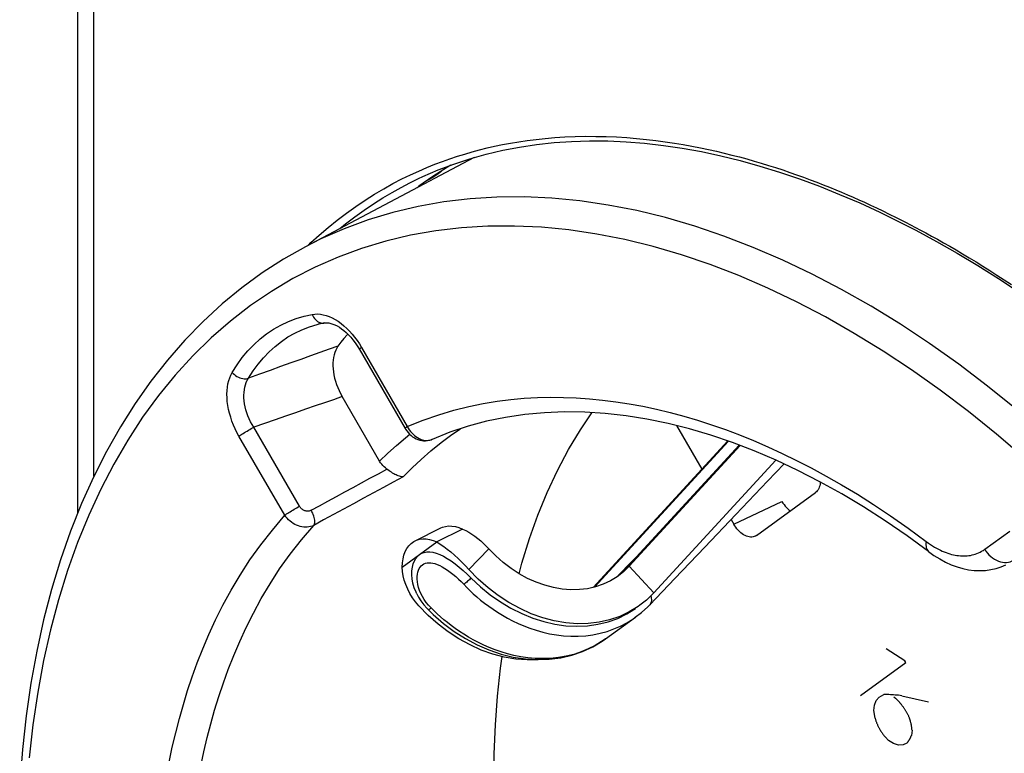
# Model space of a CAD drawing. Units: millimetres. Extents: x -33 to 30, y -83 to 333.
# Drawn here: x -33 to -12, y 95 to 111 of the extents above; entities that cross this region are included whole.
import ezdxf

# ---------------------------------------------------------------- set-up
doc = ezdxf.new("R2010")
doc.units = ezdxf.units.MM
doc.header["$LTSCALE"] = 16.335
doc.layers.get('0').update_dxf_attribs({"linetype": 'CONTINUOUS'})
for name, color, linetype in [('ASSI', 7, 'CONTINUOUS'), ('DRAFT', 7, 'CONTINUOUS'), ('RACCORDO', 7, 'CONTINUOUS'), ('SCRITTE', 7, 'CONTINUOUS')]:
    doc.layers.add(name, color=color, linetype=linetype)

msp = doc.modelspace()

# ---------------------------------------------------------------- linework, layer by layer
at = {"color": 7, "linetype": 'CONTINUOUS'}
for p, q in [((-23.884, 108.108), (-24.201, 107.906)), ((-23.806, 108.153), (-23.884, 108.108)), ((-20.681, 98.871), (-17.721, 102.092)), ((-17.467, 102), (-19.981, 99.264)), ((-19.886, 99.336), (-17.446, 101.992)), ((-19.342, 98.754), (-16.663, 101.671)), ((-23.549, 100.154), (-24.115, 99.871)), ((-19.546, 99.738), (-20.127, 99.132)), ((-20.014, 99.212), (-20.121, 99.127)), ((-20.026, 99.217), (-20.003, 99.24)), ((-19.886, 99.336), (-20.014, 99.212)), ((-20.003, 99.24), (-19.981, 99.264)), ((-20.121, 99.127), (-20.151, 99.106)), ((-24.557, 98.733), (-24.519, 98.66)), ((-19.342, 98.754), (-19.51, 98.592)), ((-24.511, 98.466), (-24.585, 98.553)), ((-19.51, 98.592), (-19.652, 98.479)), ((-24.305, 98.256), (-24.511, 98.466)), ((-24.403, 98.491), (-24.335, 98.413)), ((-24.335, 98.413), (-24.308, 98.385)), ((-19.753, 98.215), (-19.618, 98.32)), ((-19.618, 98.32), (-19.48, 98.447)), ((-19.48, 98.447), (-19.437, 98.492)), ((-20.41, 97.739), (-19.75, 98.217)), ((-20.41, 97.739), (-20.41, 97.739)), ((-20.911, 97.462), (-20.688, 97.566))]:
    msp.add_line(p, q, dxfattribs=at)
at = {"color": 253, "linetype": 'CONTINUOUS'}
for p, q in [((-20.649, 98.878), (-17.702, 102.086)), ((-17.465, 101.999), (-19.961, 99.281)), ((-24.879, 99.317), (-24.115, 99.871)), ((-22.974, 99.722), (-23.411, 99.263)), ((-19.961, 99.281), (-19.98, 99.263)), ((-19.961, 99.281), (-19.886, 99.336)), ((-19.342, 98.754), (-19.886, 99.336)), ((-24.348, 98.544), (-24.393, 98.607)), ((-20.526, 97.863), (-20.373, 97.905)), ((-20.637, 97.594), (-20.788, 97.519))]:
    msp.add_line(p, q, dxfattribs=at)
at = {"color": 7, "linetype": 'CONTINUOUS'}
for points in [[(-24.201, 107.906), (-24.51, 107.689), (-24.551, 107.658)], [(-19.437, 98.491), (-18.887, 99.067), (-18.227, 99.759), (-17.546, 100.473), (-16.844, 101.207), (-16.482, 101.586)], [(-23.549, 100.154), (-23.479, 100.122), (-23.411, 100.086), (-23.344, 100.044), (-23.278, 99.998), (-23.213, 99.947), (-23.15, 99.894), (-23.089, 99.839), (-23.031, 99.781), (-22.974, 99.722)], [(-24.115, 99.871), (-24.04, 99.826), (-23.964, 99.774), (-23.888, 99.716), (-23.809, 99.651), (-23.728, 99.579), (-23.647, 99.505), (-23.568, 99.427), (-23.489, 99.346), (-23.411, 99.263)], [(-24.557, 98.733), (-24.572, 98.765), (-24.612, 98.866), (-24.641, 98.964), (-24.659, 99.059), (-24.667, 99.151), (-24.665, 99.237), (-24.655, 99.316), (-24.636, 99.388), (-24.611, 99.453), (-24.579, 99.508), (-24.541, 99.555), (-24.497, 99.594)], [(-24.497, 99.594), (-24.447, 99.623), (-24.393, 99.643), (-24.334, 99.653), (-24.271, 99.653), (-24.202, 99.645), (-24.129, 99.626), (-24.053, 99.596), (-23.972, 99.557), (-23.888, 99.51), (-23.802, 99.453), (-23.713, 99.388), (-23.623, 99.317), (-23.536, 99.242), (-23.448, 99.161), (-23.36, 99.076)], [(-20.151, 99.106), (-20.298, 99.015), (-20.457, 98.941), (-20.626, 98.884), (-20.801, 98.844), (-20.982, 98.823), (-21.169, 98.819), (-21.359, 98.834), (-21.55, 98.867), (-21.743, 98.918), (-21.933, 98.986), (-22.121, 99.07), (-22.306, 99.172), (-22.484, 99.288), (-22.655, 99.418), (-22.818, 99.563), (-22.974, 99.722)], [(-24.757, 98.833), (-24.799, 98.933), (-24.832, 99.032), (-24.856, 99.128), (-24.871, 99.223), (-24.879, 99.317)], [(-19.652, 98.479), (-19.691, 98.451), (-19.885, 98.332), (-20.094, 98.235), (-20.317, 98.159), (-20.547, 98.107), (-20.786, 98.079), (-21.033, 98.074), (-21.282, 98.093), (-21.534, 98.137), (-21.788, 98.204), (-22.039, 98.293), (-22.286, 98.405), (-22.53, 98.539), (-22.765, 98.692), (-22.989, 98.863), (-23.205, 99.053), (-23.411, 99.263)], [(-23.36, 99.076), (-23.156, 98.886), (-22.942, 98.712), (-22.718, 98.555), (-22.487, 98.416), (-22.251, 98.297), (-22.009, 98.199), (-21.766, 98.121), (-21.522, 98.065), (-21.279, 98.03), (-21.039, 98.018), (-20.803, 98.029), (-20.574, 98.061), (-20.352, 98.116), (-20.14, 98.192), (-19.939, 98.289), (-19.751, 98.407)], [(-24.585, 98.553), (-24.65, 98.643), (-24.707, 98.736), (-24.757, 98.833)], [(-24.519, 98.66), (-24.465, 98.574), (-24.403, 98.491)], [(-24.308, 98.385), (-24.197, 98.277), (-23.971, 98.082), (-23.734, 97.905), (-23.487, 97.748), (-23.231, 97.612), (-22.97, 97.499), (-22.704, 97.408), (-22.437, 97.342), (-22.17, 97.301), (-21.906, 97.284)], [(-21.849, 97.286), (-21.886, 97.281), (-22.133, 97.277), (-22.382, 97.296), (-22.634, 97.339), (-22.888, 97.407), (-23.139, 97.496), (-23.386, 97.608), (-23.63, 97.742), (-23.865, 97.895), (-24.089, 98.066), (-24.305, 98.256)], [(-20.688, 97.566), (-20.478, 97.691), (-20.41, 97.739)], [(-21.906, 97.284), (-21.646, 97.292), (-21.392, 97.324), (-21.146, 97.381), (-20.911, 97.462)]]:
    msp.add_lwpolyline(points, dxfattribs=at)
at = {"color": 253, "linetype": 'CONTINUOUS'}
for points in [[(-24.393, 98.607), (-24.433, 98.673), (-24.467, 98.74), (-24.495, 98.806), (-24.517, 98.871), (-24.533, 98.936), (-24.544, 98.997), (-24.549, 99.055), (-24.549, 99.11), (-24.544, 99.161), (-24.534, 99.207), (-24.52, 99.25), (-24.503, 99.287), (-24.482, 99.32), (-24.458, 99.348), (-24.431, 99.371)], [(-24.431, 99.371), (-24.401, 99.39), (-24.368, 99.403), (-24.332, 99.411), (-24.292, 99.415), (-24.25, 99.414), (-24.205, 99.407), (-24.157, 99.395), (-24.106, 99.377), (-24.054, 99.354), (-23.998, 99.325), (-23.94, 99.29), (-23.882, 99.251), (-23.822, 99.208), (-23.762, 99.16), (-23.701, 99.109), (-23.643, 99.055), (-23.584, 98.999), (-23.526, 98.941)], [(-19.961, 99.281), (-19.979, 99.266), (-19.981, 99.264)], [(-23.36, 99.076), (-23.38, 99.058), (-23.401, 99.04), (-23.421, 99.023), (-23.44, 99.006), (-23.459, 98.991), (-23.477, 98.976), (-23.495, 98.963), (-23.511, 98.951), (-23.526, 98.941)], [(-23.526, 98.941), (-23.459, 98.872), (-23.388, 98.803), (-23.314, 98.734), (-23.236, 98.664), (-23.153, 98.595), (-23.067, 98.527), (-22.975, 98.459), (-22.88, 98.392), (-22.78, 98.326), (-22.675, 98.261), (-22.565, 98.199), (-22.45, 98.138), (-22.329, 98.081), (-22.203, 98.026), (-22.071, 97.976), (-21.933, 97.93), (-21.789, 97.889), (-21.64, 97.855), (-21.486, 97.828), (-21.328, 97.809), (-21.168, 97.8), (-21.006, 97.8), (-20.844, 97.81), (-20.683, 97.831), (-20.526, 97.863)], [(-24.242, 98.422), (-24.298, 98.482), (-24.348, 98.544)], [(-19.403, 98.555), (-19.411, 98.531), (-19.422, 98.51), (-19.437, 98.492)], [(-19.407, 98.669), (-19.401, 98.638), (-19.398, 98.609), (-19.399, 98.581), (-19.403, 98.555)], [(-24.308, 98.385), (-24.305, 98.384), (-24.301, 98.385), (-24.295, 98.387), (-24.287, 98.391), (-24.278, 98.396), (-24.267, 98.403), (-24.255, 98.412), (-24.242, 98.422)], [(-21.615, 97.313), (-21.784, 97.307), (-21.951, 97.312), (-22.112, 97.326), (-22.268, 97.349), (-22.42, 97.378), (-22.564, 97.414), (-22.703, 97.456), (-22.836, 97.502), (-22.964, 97.552), (-23.086, 97.605), (-23.203, 97.661), (-23.314, 97.72), (-23.42, 97.78), (-23.522, 97.842), (-23.618, 97.905), (-23.71, 97.969), (-23.798, 98.033), (-23.881, 98.098), (-23.96, 98.163), (-24.036, 98.228), (-24.108, 98.293), (-24.177, 98.357), (-24.242, 98.422)], [(-20.373, 97.905), (-20.223, 97.958), (-20.08, 98.021), (-19.941, 98.093), (-19.809, 98.175), (-19.753, 98.215)], [(-20.41, 97.739), (-20.494, 97.681), (-20.637, 97.594)], [(-20.788, 97.519), (-20.944, 97.454), (-21.107, 97.401), (-21.275, 97.359), (-21.445, 97.33), (-21.615, 97.313)]]:
    msp.add_lwpolyline(points, dxfattribs=at)
at = {"layer": 'ASSI', "color": 7, "linetype": 'CONTINUOUS'}
for p, q in [((-23.296, 108.32), (-27.005, 106.362)), ((-24.27, 107.848), (-24.317, 107.825)), ((-25.868, 104.182), (-25.825, 104.113)), ((-25.825, 104.113), (-24.813, 102.367)), ((-25.374, 101.646), (-26.197, 103.065)), ((-18.844, 102.428), (-18.291, 101.473)), ((-24.217, 102.127), (-24.217, 102.128)), ((-17.09, 100.015), (-15.79, 100.957)), ((-17.648, 100.365), (-17.59, 100.265)), ((-24.593, 99.896), (-24.028, 100.179)), ((-17.138, 99.99), (-17.164, 99.983)), ((-17.121, 99.997), (-17.138, 99.99))]:
    msp.add_line(p, q, dxfattribs=at)
at = {"layer": 'ASSI', "color": 253, "linetype": 'CONTINUOUS'}
for p, q in [((-25.773, 104.149), (-24.766, 102.411)), ((-27.458, 100.46), (-28.466, 102.198)), ((-27.135, 100.655), (-28.143, 102.392)), ((-24.267, 102.111), (-24.235, 102.12)), ((-17.59, 100.265), (-16.53, 100.763)), ((-12.071, 99.71), (-11.517, 100.111))]:
    msp.add_line(p, q, dxfattribs=at)
at = {"layer": 'ASSI', "color": 7, "linetype": 'CONTINUOUS'}
for points in [[(-24.01, 108.028), (-24.03, 108.01), (-24.12, 107.939), (-24.216, 107.877), (-24.27, 107.848)], [(-27.005, 106.362), (-27.486, 106.09), (-27.953, 105.789), (-28.404, 105.46), (-28.838, 105.104), (-29.256, 104.719), (-29.657, 104.308), (-30.039, 103.87), (-30.404, 103.406), (-30.749, 102.916), (-31.074, 102.401), (-31.379, 101.861), (-31.664, 101.298), (-31.927, 100.713), (-32.169, 100.105), (-32.389, 99.476), (-32.586, 98.827), (-32.761, 98.158), (-32.913, 97.472), (-33.041, 96.768), (-33.147, 96.048), (-33.229, 95.312), (-33.288, 94.563)], [(-26.588, 104.685), (-26.603, 104.682), (-26.618, 104.679), (-26.633, 104.676), (-26.648, 104.673), (-26.663, 104.67), (-26.678, 104.666), (-26.693, 104.663), (-26.708, 104.659), (-26.723, 104.656)], [(-26.588, 104.685), (-26.568, 104.688), (-26.532, 104.689), (-26.492, 104.685), (-26.449, 104.676), (-26.404, 104.662), (-26.357, 104.643), (-26.308, 104.619), (-26.259, 104.589), (-26.209, 104.555), (-26.159, 104.516), (-26.109, 104.472), (-26.059, 104.423), (-26.01, 104.37), (-25.961, 104.311), (-25.913, 104.249), (-25.868, 104.182)], [(-26.075, 104.439), (-26.089, 104.425), (-26.159, 104.346), (-26.226, 104.263), (-26.29, 104.176)], [(-26.29, 104.176), (-26.317, 104.134), (-26.34, 104.088), (-26.36, 104.039), (-26.376, 103.985), (-26.388, 103.928), (-26.396, 103.869), (-26.401, 103.807), (-26.401, 103.743), (-26.397, 103.678), (-26.39, 103.611), (-26.379, 103.543), (-26.363, 103.474), (-26.344, 103.404), (-26.321, 103.334), (-26.295, 103.264), (-26.265, 103.197), (-26.233, 103.131), (-26.197, 103.065)], [(-13.304, 99.659), (-13.778, 100.005), (-14.256, 100.333), (-14.735, 100.641), (-15.215, 100.929), (-15.696, 101.196), (-16.177, 101.443), (-16.657, 101.668), (-17.137, 101.873), (-17.614, 102.056), (-18.089, 102.217), (-18.561, 102.357), (-19.03, 102.475), (-19.496, 102.57), (-19.956, 102.644), (-20.413, 102.694), (-20.864, 102.723), (-21.309, 102.728), (-21.748, 102.711), (-22.18, 102.671), (-22.605, 102.609), (-23.021, 102.523), (-23.43, 102.414), (-23.829, 102.282), (-24.217, 102.127)], [(-22.309, 99.174), (-22.247, 99.408), (-22.08, 99.945), (-21.893, 100.462), (-21.687, 100.961), (-21.462, 101.441), (-21.219, 101.9), (-20.957, 102.337), (-20.705, 102.713)], [(-24.813, 102.367), (-24.805, 102.354), (-24.779, 102.315)], [(-24.779, 102.315), (-24.75, 102.278), (-24.718, 102.244), (-24.684, 102.213), (-24.649, 102.185), (-24.611, 102.161), (-24.572, 102.14), (-24.532, 102.123), (-24.491, 102.11), (-24.449, 102.101), (-24.407, 102.096), (-24.365, 102.095), (-24.324, 102.098), (-24.283, 102.106), (-24.244, 102.117), (-24.217, 102.128)], [(-25.216, 101.472), (-25.247, 101.497), (-25.277, 101.523), (-25.304, 101.551), (-25.329, 101.581), (-25.353, 101.613), (-25.374, 101.646)], [(-24.854, 101.305), (-24.873, 101.304), (-24.894, 101.305), (-24.916, 101.308), (-24.94, 101.315), (-24.963, 101.323), (-24.988, 101.333), (-25.013, 101.344), (-25.038, 101.357), (-25.063, 101.372), (-25.089, 101.387), (-25.115, 101.403), (-25.14, 101.42), (-25.166, 101.437), (-25.191, 101.455), (-25.216, 101.472)], [(-15.688, 101.191), (-15.688, 101.175), (-15.692, 101.139), (-15.699, 101.106), (-15.708, 101.074), (-15.72, 101.045), (-15.734, 101.019), (-15.751, 100.996), (-15.769, 100.975), (-15.79, 100.957)], [(-16.53, 100.763), (-16.507, 100.726), (-16.482, 100.691), (-16.456, 100.658), (-16.429, 100.627), (-16.401, 100.598), (-16.371, 100.572), (-16.347, 100.554)], [(-17.164, 99.983), (-17.191, 99.979), (-17.22, 99.979), (-17.249, 99.982), (-17.279, 99.989), (-17.31, 100), (-17.34, 100.013), (-17.371, 100.03), (-17.402, 100.051), (-17.432, 100.074), (-17.461, 100.1), (-17.49, 100.129), (-17.517, 100.16), (-17.543, 100.193), (-17.567, 100.228), (-17.59, 100.265)], [(-24.028, 100.179), (-23.995, 100.194), (-23.929, 100.214), (-23.857, 100.223), (-23.784, 100.222), (-23.708, 100.21), (-23.63, 100.187), (-23.549, 100.154)], [(-17.09, 100.015), (-17.113, 100.001), (-17.121, 99.997)], [(-24.879, 99.317), (-24.873, 99.413), (-24.86, 99.502), (-24.839, 99.584), (-24.81, 99.66), (-24.773, 99.729), (-24.729, 99.789), (-24.679, 99.839), (-24.622, 99.88), (-24.593, 99.896)], [(-24.593, 99.896), (-24.561, 99.911), (-24.494, 99.931), (-24.423, 99.94), (-24.349, 99.939), (-24.274, 99.927), (-24.195, 99.905), (-24.115, 99.871)], [(-13.304, 99.659), (-13.186, 99.575), (-13.06, 99.497), (-12.933, 99.429), (-12.806, 99.371), (-12.678, 99.324), (-12.551, 99.287), (-12.424, 99.261), (-12.299, 99.245), (-12.175, 99.241), (-12.054, 99.247), (-11.936, 99.263), (-11.821, 99.29), (-11.712, 99.326), (-11.61, 99.37)], [(-22.57, 91.182), (-22.668, 91.874), (-22.746, 92.559), (-22.804, 93.235), (-22.841, 93.904), (-22.857, 94.565), (-22.853, 95.216), (-22.828, 95.855), (-22.782, 96.483), (-22.716, 97.098), (-22.679, 97.351)]]:
    msp.add_lwpolyline(points, dxfattribs=at)
at = {"layer": 'ASSI', "color": 253, "linetype": 'CONTINUOUS'}
for points in [[(-11.379, 102.793), (-12.008, 103.298), (-12.642, 103.778), (-13.281, 104.23), (-13.924, 104.655), (-14.569, 105.052), (-15.216, 105.42), (-15.864, 105.759), (-16.512, 106.068), (-17.159, 106.347), (-17.804, 106.596), (-18.447, 106.813), (-19.086, 107), (-19.72, 107.155), (-20.349, 107.278), (-20.972, 107.37), (-21.588, 107.43), (-22.195, 107.457), (-22.794, 107.453), (-23.383, 107.417), (-23.962, 107.348), (-24.529, 107.248), (-25.084, 107.116), (-25.626, 106.952), (-26.155, 106.757)], [(-16.206, 105.15), (-16.841, 105.453), (-17.475, 105.726), (-18.107, 105.97), (-18.736, 106.183), (-19.363, 106.366), (-19.984, 106.519), (-20.6, 106.64), (-21.211, 106.73), (-21.814, 106.789), (-22.409, 106.816), (-22.996, 106.812), (-23.573, 106.776), (-24.139, 106.71), (-24.696, 106.612), (-25.239, 106.483), (-25.77, 106.322), (-26.289, 106.131), (-26.792, 105.91), (-27.281, 105.659), (-27.755, 105.377), (-28.212, 105.067), (-28.653, 104.727), (-29.076, 104.359), (-29.482, 103.963), (-29.868, 103.539), (-30.236, 103.089), (-30.584, 102.612), (-30.912, 102.11), (-31.22, 101.582), (-31.506, 101.031), (-31.771, 100.457), (-32.014, 99.859), (-32.235, 99.241), (-32.433, 98.601), (-32.609, 97.941), (-32.762, 97.263), (-32.892, 96.566), (-32.998, 95.852), (-33.081, 95.123)], [(-26.155, 106.757), (-26.669, 106.531), (-27.005, 106.362)], [(-7.719, 98.117), (-8.275, 98.772), (-8.841, 99.405), (-9.418, 100.018), (-10.005, 100.61), (-10.6, 101.178), (-11.203, 101.722), (-11.813, 102.243), (-12.429, 102.738), (-13.05, 103.208), (-13.677, 103.652), (-14.306, 104.068), (-14.938, 104.457), (-15.572, 104.818), (-16.206, 105.15)], [(-28.616, 103.597), (-28.509, 103.766), (-28.395, 103.924), (-28.272, 104.071), (-28.142, 104.207), (-28.003, 104.333), (-27.858, 104.447), (-27.705, 104.549), (-27.546, 104.639), (-27.381, 104.716), (-27.211, 104.781), (-27.036, 104.834), (-26.854, 104.874)], [(-26.854, 104.874), (-26.797, 104.881), (-26.737, 104.883), (-26.676, 104.878), (-26.614, 104.867), (-26.549, 104.85), (-26.484, 104.827), (-26.419, 104.797), (-26.353, 104.762), (-26.288, 104.721), (-26.223, 104.675), (-26.159, 104.623), (-26.097, 104.567), (-26.037, 104.506), (-25.978, 104.441), (-25.923, 104.372), (-25.87, 104.301), (-25.82, 104.227), (-25.773, 104.149)], [(-26.854, 104.874), (-26.841, 104.842), (-26.825, 104.813), (-26.806, 104.785), (-26.785, 104.76), (-26.762, 104.738), (-26.738, 104.72), (-26.712, 104.705), (-26.686, 104.693), (-26.659, 104.686), (-26.631, 104.682)], [(-28.258, 103.469), (-28.157, 103.63), (-28.047, 103.781), (-27.93, 103.922), (-27.805, 104.052), (-27.673, 104.171), (-27.535, 104.28), (-27.39, 104.377), (-27.238, 104.463), (-27.081, 104.537), (-26.918, 104.599), (-26.75, 104.649), (-26.723, 104.656)], [(-26.631, 104.682), (-26.604, 104.683), (-26.588, 104.685)], [(-26.29, 104.176), (-26.486, 104.107), (-26.688, 104.035), (-26.895, 103.961), (-27.109, 103.885), (-27.328, 103.806), (-27.552, 103.725), (-27.782, 103.642), (-28.018, 103.556), (-28.258, 103.469)], [(-25.773, 104.149), (-25.789, 104.137), (-25.802, 104.127), (-25.812, 104.118), (-25.818, 104.112), (-25.821, 104.107), (-25.82, 104.105)], [(-28.466, 102.198), (-28.51, 102.277), (-28.55, 102.359), (-28.587, 102.441), (-28.62, 102.526), (-28.649, 102.613), (-28.674, 102.699), (-28.695, 102.785), (-28.711, 102.872), (-28.723, 102.956), (-28.729, 103.04), (-28.731, 103.121), (-28.729, 103.2), (-28.721, 103.276), (-28.709, 103.349), (-28.692, 103.417), (-28.671, 103.481), (-28.646, 103.541), (-28.616, 103.597)], [(-28.616, 103.597), (-28.593, 103.572), (-28.568, 103.549), (-28.54, 103.528), (-28.51, 103.51), (-28.479, 103.494), (-28.447, 103.481), (-28.415, 103.471), (-28.382, 103.464), (-28.35, 103.46), (-28.318, 103.46), (-28.287, 103.463), (-28.258, 103.469)], [(-28.143, 102.392), (-28.178, 102.453), (-28.212, 102.515), (-28.242, 102.578), (-28.269, 102.643), (-28.293, 102.709), (-28.313, 102.775), (-28.33, 102.841), (-28.342, 102.907), (-28.351, 102.972), (-28.356, 103.036), (-28.357, 103.099), (-28.355, 103.16), (-28.348, 103.219), (-28.337, 103.275), (-28.323, 103.328), (-28.305, 103.378), (-28.283, 103.425), (-28.258, 103.469)], [(-26.197, 103.065), (-26.39, 102.999), (-26.589, 102.931), (-26.794, 102.861), (-27.005, 102.788), (-27.222, 102.713), (-27.444, 102.636), (-27.672, 102.557), (-27.904, 102.476), (-28.143, 102.392)], [(-24.766, 102.411), (-24.415, 102.549), (-24.073, 102.668), (-23.739, 102.769), (-23.414, 102.851), (-23.097, 102.915), (-22.788, 102.965), (-22.487, 103.004), (-22.194, 103.03), (-21.904, 103.046), (-21.618, 103.053), (-21.334, 103.05), (-21.05, 103.039), (-20.763, 103.019), (-20.475, 102.991), (-20.183, 102.954), (-19.888, 102.908), (-19.59, 102.853), (-19.29, 102.789), (-18.989, 102.717), (-18.686, 102.636), (-18.382, 102.546), (-18.077, 102.447), (-17.772, 102.34), (-17.464, 102.224), (-17.154, 102.098), (-16.841, 101.964), (-16.525, 101.818), (-16.206, 101.663), (-15.884, 101.498), (-15.554, 101.318), (-15.216, 101.125), (-14.871, 100.919), (-14.513, 100.691), (-14.141, 100.442), (-13.755, 100.172), (-13.356, 99.881)], [(-24.766, 102.411), (-24.781, 102.399), (-24.794, 102.389), (-24.804, 102.381), (-24.81, 102.374), (-24.813, 102.369), (-24.813, 102.367)], [(-24.766, 102.411), (-24.744, 102.373), (-24.721, 102.337)], [(-28.466, 102.198), (-28.447, 102.211), (-28.425, 102.226), (-28.401, 102.241), (-28.376, 102.258), (-28.348, 102.275), (-28.32, 102.292), (-28.29, 102.31), (-28.26, 102.328), (-28.23, 102.345), (-28.2, 102.362), (-28.171, 102.377), (-28.143, 102.392)], [(-25.374, 101.646), (-25.195, 101.821), (-25.006, 101.993), (-24.807, 102.162), (-24.711, 102.238)], [(-24.854, 101.305), (-24.662, 101.497), (-24.459, 101.687), (-24.245, 101.873), (-24.02, 102.054), (-23.784, 102.231), (-23.597, 102.359)], [(-24.721, 102.337), (-24.695, 102.302), (-24.668, 102.27), (-24.638, 102.24), (-24.607, 102.212), (-24.575, 102.187), (-24.542, 102.166), (-24.508, 102.147), (-24.473, 102.131), (-24.438, 102.119), (-24.403, 102.11), (-24.368, 102.105), (-24.333, 102.104), (-24.3, 102.106), (-24.267, 102.111)], [(-26.879, 100.567), (-26.694, 100.668), (-26.51, 100.769), (-26.325, 100.87), (-26.141, 100.97), (-25.956, 101.071), (-25.771, 101.171), (-25.586, 101.272), (-25.401, 101.372), (-25.216, 101.472)], [(-24.854, 101.305), (-25.073, 101.186), (-25.292, 101.068), (-25.511, 100.949), (-25.73, 100.831), (-25.949, 100.712), (-26.168, 100.593), (-26.386, 100.474), (-26.605, 100.355), (-26.823, 100.236)], [(-30, 95.034), (-29.932, 95.358), (-29.857, 95.677), (-29.776, 95.99), (-29.689, 96.297), (-29.595, 96.604), (-29.492, 96.91), (-29.382, 97.215), (-29.26, 97.525), (-29.126, 97.839), (-28.98, 98.158), (-28.818, 98.481), (-28.638, 98.81), (-28.441, 99.144), (-28.225, 99.477), (-27.989, 99.806), (-27.733, 100.134), (-27.458, 100.46)], [(-27.458, 100.46), (-27.439, 100.473), (-27.418, 100.488), (-27.394, 100.504), (-27.368, 100.52), (-27.341, 100.537), (-27.312, 100.555), (-27.282, 100.572), (-27.252, 100.59), (-27.222, 100.607), (-27.192, 100.624), (-27.163, 100.64), (-27.135, 100.655)], [(-26.823, 100.236), (-26.856, 100.221), (-26.891, 100.21), (-26.927, 100.201), (-26.965, 100.196), (-27.004, 100.195), (-27.043, 100.197), (-27.082, 100.202), (-27.122, 100.211), (-27.161, 100.223), (-27.2, 100.239), (-27.238, 100.257), (-27.275, 100.279), (-27.31, 100.303), (-27.344, 100.33), (-27.376, 100.359), (-27.406, 100.391), (-27.433, 100.425), (-27.458, 100.46)], [(-26.879, 100.567), (-26.893, 100.561), (-26.908, 100.555), (-26.923, 100.551), (-26.938, 100.549), (-26.954, 100.547), (-26.97, 100.548), (-26.987, 100.55), (-27.003, 100.553), (-27.019, 100.558), (-27.034, 100.564), (-27.05, 100.571), (-27.064, 100.58), (-27.078, 100.59), (-27.091, 100.601), (-27.104, 100.613), (-27.115, 100.626), (-27.126, 100.64), (-27.135, 100.655)], [(-26.823, 100.236), (-26.813, 100.252), (-26.806, 100.272), (-26.802, 100.295), (-26.8, 100.32), (-26.801, 100.347), (-26.805, 100.377), (-26.812, 100.407), (-26.821, 100.439), (-26.832, 100.472), (-26.846, 100.504), (-26.861, 100.536), (-26.879, 100.567)], [(-29.304, 94.944), (-29.237, 95.26), (-29.164, 95.572), (-29.085, 95.876), (-29.001, 96.175), (-28.909, 96.475), (-28.809, 96.773), (-28.701, 97.071), (-28.582, 97.373), (-28.451, 97.68), (-28.308, 97.99), (-28.15, 98.306), (-27.975, 98.628), (-27.783, 98.952), (-27.572, 99.277), (-27.343, 99.6), (-27.093, 99.921), (-26.823, 100.236)], [(-13.356, 99.881), (-13.362, 99.842), (-13.364, 99.805), (-13.361, 99.771), (-13.355, 99.739), (-13.345, 99.712), (-13.331, 99.688), (-13.314, 99.668), (-13.304, 99.659)], [(-13.356, 99.881), (-13.31, 99.848), (-13.265, 99.816), (-13.22, 99.787), (-13.176, 99.76), (-13.132, 99.735), (-13.089, 99.712), (-13.046, 99.691), (-13.004, 99.671), (-12.962, 99.653), (-12.921, 99.638), (-12.88, 99.623), (-12.84, 99.611), (-12.8, 99.599), (-12.76, 99.59), (-12.721, 99.582), (-12.683, 99.575), (-12.644, 99.57), (-12.606, 99.567), (-12.569, 99.565), (-12.531, 99.564), (-12.494, 99.565), (-12.457, 99.567), (-12.421, 99.572), (-12.384, 99.577), (-12.348, 99.585), (-12.312, 99.594), (-12.277, 99.604), (-12.242, 99.617), (-12.207, 99.631), (-12.172, 99.648), (-12.138, 99.667), (-12.104, 99.687), (-12.071, 99.71)], [(-12.071, 99.71), (-12.043, 99.666), (-12.011, 99.625), (-11.977, 99.586), (-11.939, 99.551), (-11.899, 99.519), (-11.858, 99.491), (-11.814, 99.468), (-11.77, 99.449), (-11.725, 99.435), (-11.68, 99.425), (-11.635, 99.421), (-11.592, 99.422), (-11.549, 99.428), (-11.509, 99.438), (-11.47, 99.454)]]:
    msp.add_lwpolyline(points, dxfattribs=at)
at = {"layer": 'DRAFT', "color": 7, "linetype": 'CONTINUOUS'}
msp.add_line((-23.296, 108.32), (-27.005, 106.362), dxfattribs=at)
at = {"layer": 'RACCORDO', "color": 7, "linetype": 'CONTINUOUS'}
for p, q in [((-32.007, 100.512), (-32.007, 185.844)), ((-24.519, 107.858), (-24.519, 107.858)), ((-24.27, 107.848), (-24.317, 107.825)), ((-14.374, 107.117), (-13.98, 106.925)), ((-25.868, 104.182), (-25.825, 104.113)), ((-25.825, 104.113), (-24.813, 102.367)), ((-25.374, 101.646), (-26.197, 103.065)), ((-18.844, 102.428), (-18.291, 101.473)), ((-24.217, 102.127), (-24.217, 102.128)), ((-17.09, 100.015), (-15.79, 100.957)), ((-17.648, 100.365), (-17.59, 100.265)), ((-17.138, 99.99), (-17.164, 99.983)), ((-17.121, 99.997), (-17.138, 99.99))]:
    msp.add_line(p, q, dxfattribs=at)
at = {"layer": 'RACCORDO', "color": 253, "linetype": 'CONTINUOUS'}
for p, q in [((-31.656, 101.315), (-31.656, 185.362)), ((-14.019, 107.006), (-13.916, 106.954)), ((-25.773, 104.149), (-24.766, 102.411)), ((-27.458, 100.46), (-28.466, 102.198)), ((-27.135, 100.655), (-28.143, 102.392)), ((-24.267, 102.111), (-24.235, 102.12)), ((-17.59, 100.265), (-16.53, 100.763)), ((-12.071, 99.71), (-11.517, 100.111))]:
    msp.add_line(p, q, dxfattribs=at)
for points in [[(-23.177, 108.49), (-23.013, 108.531), (-22.845, 108.569), (-22.674, 108.605), (-22.499, 108.638), (-22.317, 108.668), (-22.129, 108.696), (-21.934, 108.721), (-21.731, 108.742), (-21.519, 108.76), (-21.299, 108.774), (-21.076, 108.783), (-20.849, 108.788), (-20.618, 108.787), (-20.39, 108.782), (-20.165, 108.773), (-19.942, 108.759), (-19.723, 108.741), (-19.508, 108.72), (-19.298, 108.695), (-19.093, 108.668), (-18.892, 108.638), (-18.697, 108.605), (-18.507, 108.571), (-18.323, 108.535), (-18.143, 108.497), (-17.968, 108.458), (-17.797, 108.418), (-17.63, 108.377), (-17.465, 108.334), (-17.302, 108.29), (-17.141, 108.244), (-16.982, 108.197), (-16.824, 108.148), (-16.667, 108.099), (-16.512, 108.048), (-16.358, 107.995), (-16.206, 107.942), (-16.056, 107.888), (-15.908, 107.834), (-15.762, 107.778), (-15.62, 107.723), (-15.482, 107.668), (-15.347, 107.613), (-15.216, 107.558), (-15.088, 107.504), (-14.964, 107.45), (-14.838, 107.394), (-14.712, 107.337), (-14.584, 107.278), (-14.451, 107.216), (-14.312, 107.15), (-14.168, 107.08), (-14.019, 107.006)], [(-26.94, 106.396), (-26.883, 106.451), (-26.701, 106.617), (-26.509, 106.781), (-26.308, 106.944), (-26.105, 107.099), (-25.899, 107.246), (-25.69, 107.386), (-25.484, 107.517), (-25.281, 107.637), (-25.081, 107.748), (-24.886, 107.85), (-24.697, 107.942), (-24.514, 108.025), (-24.336, 108.102), (-24.163, 108.172), (-23.995, 108.236), (-23.829, 108.294), (-23.665, 108.349), (-23.503, 108.399), (-23.341, 108.446), (-23.177, 108.49)], [(-26.249, 106.761), (-26.122, 106.864), (-25.92, 107.018), (-25.715, 107.165), (-25.508, 107.305), (-25.303, 107.434), (-25.101, 107.554), (-24.902, 107.664), (-24.709, 107.765), (-24.519, 107.858)], [(-11.379, 102.793), (-12.008, 103.298), (-12.642, 103.778), (-13.281, 104.23), (-13.924, 104.655), (-14.569, 105.052), (-15.216, 105.42), (-15.864, 105.759), (-16.512, 106.068), (-17.159, 106.347), (-17.804, 106.596), (-18.447, 106.813), (-19.086, 107), (-19.72, 107.155), (-20.349, 107.278), (-20.972, 107.37), (-21.588, 107.43), (-22.195, 107.457), (-22.794, 107.453), (-23.383, 107.417), (-23.962, 107.348), (-24.529, 107.248), (-25.084, 107.116), (-25.626, 106.952), (-26.155, 106.757)], [(-13.916, 106.954), (-13.81, 106.9), (-13.702, 106.844), (-13.592, 106.787), (-13.48, 106.727), (-13.362, 106.664), (-13.239, 106.596), (-13.11, 106.525), (-12.977, 106.45), (-12.841, 106.372), (-12.701, 106.291), (-12.558, 106.207), (-12.412, 106.119), (-12.262, 106.028), (-12.111, 105.935), (-11.957, 105.838), (-11.801, 105.738), (-11.643, 105.636), (-11.483, 105.531)], [(-16.206, 105.15), (-16.841, 105.453), (-17.475, 105.726), (-18.107, 105.97), (-18.736, 106.183), (-19.363, 106.366), (-19.984, 106.519), (-20.6, 106.64), (-21.211, 106.73), (-21.814, 106.789), (-22.409, 106.816), (-22.996, 106.812), (-23.573, 106.776), (-24.139, 106.71), (-24.696, 106.612), (-25.239, 106.483), (-25.77, 106.322), (-26.289, 106.131), (-26.792, 105.91), (-27.281, 105.659), (-27.755, 105.377), (-28.212, 105.067), (-28.653, 104.727), (-29.076, 104.359), (-29.482, 103.963), (-29.868, 103.539), (-30.236, 103.089), (-30.584, 102.612), (-30.912, 102.11), (-31.22, 101.582), (-31.506, 101.031), (-31.771, 100.457), (-32.014, 99.859), (-32.235, 99.241), (-32.433, 98.601), (-32.609, 97.941), (-32.762, 97.263), (-32.892, 96.566), (-32.998, 95.852), (-33.081, 95.123)], [(-26.155, 106.757), (-26.669, 106.531), (-27.005, 106.362)], [(-7.719, 98.117), (-8.275, 98.772), (-8.841, 99.405), (-9.418, 100.018), (-10.005, 100.61), (-10.6, 101.178), (-11.203, 101.722), (-11.813, 102.243), (-12.429, 102.738), (-13.05, 103.208), (-13.677, 103.652), (-14.306, 104.068), (-14.938, 104.457), (-15.572, 104.818), (-16.206, 105.15)], [(-28.616, 103.597), (-28.509, 103.766), (-28.395, 103.924), (-28.272, 104.071), (-28.142, 104.207), (-28.003, 104.333), (-27.858, 104.447), (-27.705, 104.549), (-27.546, 104.639), (-27.381, 104.716), (-27.211, 104.781), (-27.036, 104.834), (-26.854, 104.874)], [(-26.854, 104.874), (-26.797, 104.881), (-26.737, 104.883), (-26.676, 104.878), (-26.614, 104.867), (-26.549, 104.85), (-26.484, 104.827), (-26.419, 104.797), (-26.353, 104.762), (-26.288, 104.721), (-26.223, 104.675), (-26.159, 104.623), (-26.097, 104.567), (-26.037, 104.506), (-25.978, 104.441), (-25.923, 104.372), (-25.87, 104.301), (-25.82, 104.227), (-25.773, 104.149)], [(-26.854, 104.874), (-26.841, 104.842), (-26.825, 104.813), (-26.806, 104.785), (-26.785, 104.76), (-26.762, 104.738), (-26.738, 104.72), (-26.712, 104.705), (-26.686, 104.693), (-26.659, 104.686), (-26.631, 104.682)], [(-28.258, 103.469), (-28.157, 103.63), (-28.047, 103.781), (-27.93, 103.922), (-27.805, 104.052), (-27.673, 104.171), (-27.535, 104.28), (-27.39, 104.377), (-27.238, 104.463), (-27.081, 104.537), (-26.918, 104.599), (-26.75, 104.649), (-26.723, 104.656)], [(-26.631, 104.682), (-26.604, 104.683), (-26.588, 104.685)], [(-26.29, 104.176), (-26.486, 104.107), (-26.688, 104.035), (-26.895, 103.961), (-27.109, 103.885), (-27.328, 103.806), (-27.552, 103.725), (-27.782, 103.642), (-28.018, 103.556), (-28.258, 103.469)], [(-25.773, 104.149), (-25.789, 104.137), (-25.802, 104.127), (-25.812, 104.118), (-25.818, 104.112), (-25.821, 104.107), (-25.82, 104.105)], [(-28.466, 102.198), (-28.51, 102.277), (-28.55, 102.359), (-28.587, 102.441), (-28.62, 102.526), (-28.649, 102.613), (-28.674, 102.699), (-28.695, 102.785), (-28.711, 102.872), (-28.723, 102.956), (-28.729, 103.04), (-28.731, 103.121), (-28.729, 103.2), (-28.721, 103.276), (-28.709, 103.349), (-28.692, 103.417), (-28.671, 103.481), (-28.646, 103.541), (-28.616, 103.597)], [(-28.616, 103.597), (-28.593, 103.572), (-28.568, 103.549), (-28.54, 103.528), (-28.51, 103.51), (-28.479, 103.494), (-28.447, 103.481), (-28.415, 103.471), (-28.382, 103.464), (-28.35, 103.46), (-28.318, 103.46), (-28.287, 103.463), (-28.258, 103.469)], [(-28.143, 102.392), (-28.178, 102.453), (-28.212, 102.515), (-28.242, 102.578), (-28.269, 102.643), (-28.293, 102.709), (-28.313, 102.775), (-28.33, 102.841), (-28.342, 102.907), (-28.351, 102.972), (-28.356, 103.036), (-28.357, 103.099), (-28.355, 103.16), (-28.348, 103.219), (-28.337, 103.275), (-28.323, 103.328), (-28.305, 103.378), (-28.283, 103.425), (-28.258, 103.469)], [(-26.197, 103.065), (-26.39, 102.999), (-26.589, 102.931), (-26.794, 102.861), (-27.005, 102.788), (-27.222, 102.713), (-27.444, 102.636), (-27.672, 102.557), (-27.904, 102.476), (-28.143, 102.392)], [(-24.766, 102.411), (-24.415, 102.549), (-24.073, 102.668), (-23.739, 102.769), (-23.414, 102.851), (-23.097, 102.915), (-22.788, 102.965), (-22.487, 103.004), (-22.194, 103.03), (-21.904, 103.046), (-21.618, 103.053), (-21.334, 103.05), (-21.05, 103.039), (-20.763, 103.019), (-20.475, 102.991), (-20.183, 102.954), (-19.888, 102.908), (-19.59, 102.853), (-19.29, 102.789), (-18.989, 102.717), (-18.686, 102.636), (-18.382, 102.546), (-18.077, 102.447), (-17.772, 102.34), (-17.464, 102.224), (-17.154, 102.098), (-16.841, 101.964), (-16.525, 101.818), (-16.206, 101.663), (-15.884, 101.498), (-15.554, 101.318), (-15.216, 101.125), (-14.871, 100.919), (-14.513, 100.691), (-14.141, 100.442), (-13.755, 100.172), (-13.356, 99.881)], [(-24.766, 102.411), (-24.781, 102.399), (-24.794, 102.389), (-24.804, 102.381), (-24.81, 102.374), (-24.813, 102.369), (-24.813, 102.367)], [(-24.766, 102.411), (-24.744, 102.373), (-24.721, 102.337)], [(-28.466, 102.198), (-28.447, 102.211), (-28.425, 102.226), (-28.401, 102.241), (-28.376, 102.258), (-28.348, 102.275), (-28.32, 102.292), (-28.29, 102.31), (-28.26, 102.328), (-28.23, 102.345), (-28.2, 102.362), (-28.171, 102.377), (-28.143, 102.392)], [(-25.374, 101.646), (-25.195, 101.821), (-25.006, 101.993), (-24.807, 102.162), (-24.711, 102.238)], [(-24.854, 101.305), (-24.662, 101.497), (-24.459, 101.687), (-24.245, 101.873), (-24.02, 102.054), (-23.784, 102.231), (-23.597, 102.359)], [(-24.721, 102.337), (-24.695, 102.302), (-24.668, 102.27), (-24.638, 102.24), (-24.607, 102.212), (-24.575, 102.187), (-24.542, 102.166), (-24.508, 102.147), (-24.473, 102.131), (-24.438, 102.119), (-24.403, 102.11), (-24.368, 102.105), (-24.333, 102.104), (-24.3, 102.106), (-24.267, 102.111)], [(-26.879, 100.567), (-26.694, 100.668), (-26.51, 100.769), (-26.325, 100.87), (-26.141, 100.97), (-25.956, 101.071), (-25.771, 101.171), (-25.586, 101.272), (-25.401, 101.372), (-25.216, 101.472)], [(-24.854, 101.305), (-25.073, 101.186), (-25.292, 101.068), (-25.511, 100.949), (-25.73, 100.831), (-25.949, 100.712), (-26.168, 100.593), (-26.386, 100.474), (-26.605, 100.355), (-26.823, 100.236)], [(-30, 95.034), (-29.932, 95.358), (-29.857, 95.677), (-29.776, 95.99), (-29.689, 96.297), (-29.595, 96.604), (-29.492, 96.91), (-29.382, 97.215), (-29.26, 97.525), (-29.126, 97.839), (-28.98, 98.158), (-28.818, 98.481), (-28.638, 98.81), (-28.441, 99.144), (-28.225, 99.477), (-27.989, 99.806), (-27.733, 100.134), (-27.458, 100.46)], [(-27.458, 100.46), (-27.439, 100.473), (-27.418, 100.488), (-27.394, 100.504), (-27.368, 100.52), (-27.341, 100.537), (-27.312, 100.555), (-27.282, 100.572), (-27.252, 100.59), (-27.222, 100.607), (-27.192, 100.624), (-27.163, 100.64), (-27.135, 100.655)], [(-26.823, 100.236), (-26.856, 100.221), (-26.891, 100.21), (-26.927, 100.201), (-26.965, 100.196), (-27.004, 100.195), (-27.043, 100.197), (-27.082, 100.202), (-27.122, 100.211), (-27.161, 100.223), (-27.2, 100.239), (-27.238, 100.257), (-27.275, 100.279), (-27.31, 100.303), (-27.344, 100.33), (-27.376, 100.359), (-27.406, 100.391), (-27.433, 100.425), (-27.458, 100.46)], [(-26.879, 100.567), (-26.893, 100.561), (-26.908, 100.555), (-26.923, 100.551), (-26.938, 100.549), (-26.954, 100.547), (-26.97, 100.548), (-26.987, 100.55), (-27.003, 100.553), (-27.019, 100.558), (-27.034, 100.564), (-27.05, 100.571), (-27.064, 100.58), (-27.078, 100.59), (-27.091, 100.601), (-27.104, 100.613), (-27.115, 100.626), (-27.126, 100.64), (-27.135, 100.655)], [(-26.823, 100.236), (-26.813, 100.252), (-26.806, 100.272), (-26.802, 100.295), (-26.8, 100.32), (-26.801, 100.347), (-26.805, 100.377), (-26.812, 100.407), (-26.821, 100.439), (-26.832, 100.472), (-26.846, 100.504), (-26.861, 100.536), (-26.879, 100.567)], [(-29.304, 94.944), (-29.237, 95.26), (-29.164, 95.572), (-29.085, 95.876), (-29.001, 96.175), (-28.909, 96.475), (-28.809, 96.773), (-28.701, 97.071), (-28.582, 97.373), (-28.451, 97.68), (-28.308, 97.99), (-28.15, 98.306), (-27.975, 98.628), (-27.783, 98.952), (-27.572, 99.277), (-27.343, 99.6), (-27.093, 99.921), (-26.823, 100.236)], [(-13.356, 99.881), (-13.362, 99.842), (-13.364, 99.805), (-13.361, 99.771), (-13.355, 99.739), (-13.345, 99.712), (-13.331, 99.688), (-13.314, 99.668), (-13.304, 99.659)], [(-13.356, 99.881), (-13.31, 99.848), (-13.265, 99.816), (-13.22, 99.787), (-13.176, 99.76), (-13.132, 99.735), (-13.089, 99.712), (-13.046, 99.691), (-13.004, 99.671), (-12.962, 99.653), (-12.921, 99.638), (-12.88, 99.623), (-12.84, 99.611), (-12.8, 99.599), (-12.76, 99.59), (-12.721, 99.582), (-12.683, 99.575), (-12.644, 99.57), (-12.606, 99.567), (-12.569, 99.565), (-12.531, 99.564), (-12.494, 99.565), (-12.457, 99.567), (-12.421, 99.572), (-12.384, 99.577), (-12.348, 99.585), (-12.312, 99.594), (-12.277, 99.604), (-12.242, 99.617), (-12.207, 99.631), (-12.172, 99.648), (-12.138, 99.667), (-12.104, 99.687), (-12.071, 99.71)], [(-12.071, 99.71), (-12.043, 99.666), (-12.011, 99.625), (-11.977, 99.586), (-11.939, 99.551), (-11.899, 99.519), (-11.858, 99.491), (-11.814, 99.468), (-11.77, 99.449), (-11.725, 99.435), (-11.68, 99.425), (-11.635, 99.421), (-11.592, 99.422), (-11.549, 99.428), (-11.509, 99.438), (-11.47, 99.454)]]:
    msp.add_lwpolyline(points, dxfattribs=at)
at = {"layer": 'RACCORDO', "color": 7, "linetype": 'CONTINUOUS'}
for points in [[(-23.032, 108.395), (-22.668, 108.481), (-22.298, 108.552), (-21.922, 108.608), (-21.54, 108.65), (-21.152, 108.677), (-20.759, 108.689), (-20.36, 108.686), (-19.957, 108.668), (-19.549, 108.636), (-19.136, 108.589), (-18.72, 108.527), (-18.299, 108.451), (-17.874, 108.36), (-17.446, 108.254), (-17.015, 108.134), (-16.58, 108), (-16.143, 107.851), (-15.704, 107.689), (-15.263, 107.512), (-14.819, 107.322), (-14.374, 107.117)], [(-24.519, 107.858), (-24.422, 107.903), (-24.085, 108.048), (-23.741, 108.178), (-23.39, 108.294), (-23.032, 108.395)], [(-24.01, 108.028), (-24.03, 108.01), (-24.12, 107.939), (-24.216, 107.877), (-24.27, 107.848)], [(-13.98, 106.925), (-13.584, 106.722), (-13.13, 106.476), (-12.675, 106.217), (-12.221, 105.945), (-11.767, 105.659), (-11.313, 105.361)], [(-27.005, 106.362), (-27.486, 106.09), (-27.953, 105.789), (-28.404, 105.46), (-28.838, 105.104), (-29.256, 104.719), (-29.657, 104.308), (-30.039, 103.87), (-30.404, 103.406), (-30.749, 102.916), (-31.074, 102.401), (-31.379, 101.861), (-31.664, 101.298), (-31.927, 100.713), (-32.169, 100.105), (-32.389, 99.476), (-32.586, 98.827), (-32.761, 98.158), (-32.913, 97.472), (-33.041, 96.768), (-33.147, 96.048), (-33.229, 95.312), (-33.288, 94.563)], [(-26.588, 104.685), (-26.603, 104.682), (-26.618, 104.679), (-26.633, 104.676), (-26.648, 104.673), (-26.663, 104.67), (-26.678, 104.666), (-26.693, 104.663), (-26.708, 104.659), (-26.723, 104.656)], [(-26.588, 104.685), (-26.568, 104.688), (-26.532, 104.689), (-26.492, 104.685), (-26.449, 104.676), (-26.404, 104.662), (-26.357, 104.643), (-26.308, 104.619), (-26.259, 104.589), (-26.209, 104.555), (-26.159, 104.516), (-26.109, 104.472), (-26.059, 104.423), (-26.01, 104.37), (-25.961, 104.311), (-25.913, 104.249), (-25.868, 104.182)], [(-26.075, 104.439), (-26.089, 104.425), (-26.159, 104.346), (-26.226, 104.263), (-26.29, 104.176)], [(-26.29, 104.176), (-26.317, 104.134), (-26.34, 104.088), (-26.36, 104.039), (-26.376, 103.985), (-26.388, 103.928), (-26.396, 103.869), (-26.401, 103.807), (-26.401, 103.743), (-26.397, 103.678), (-26.39, 103.611), (-26.379, 103.543), (-26.363, 103.474), (-26.344, 103.404), (-26.321, 103.334), (-26.295, 103.264), (-26.265, 103.197), (-26.233, 103.131), (-26.197, 103.065)], [(-13.304, 99.659), (-13.778, 100.005), (-14.256, 100.333), (-14.735, 100.641), (-15.215, 100.929), (-15.696, 101.196), (-16.177, 101.443), (-16.657, 101.668), (-17.137, 101.873), (-17.614, 102.056), (-18.089, 102.217), (-18.561, 102.357), (-19.03, 102.475), (-19.496, 102.57), (-19.956, 102.644), (-20.413, 102.694), (-20.864, 102.723), (-21.309, 102.728), (-21.748, 102.711), (-22.18, 102.671), (-22.605, 102.609), (-23.021, 102.523), (-23.43, 102.414), (-23.829, 102.282), (-24.217, 102.127)], [(-22.309, 99.174), (-22.247, 99.408), (-22.08, 99.945), (-21.893, 100.462), (-21.687, 100.961), (-21.462, 101.441), (-21.219, 101.9), (-20.957, 102.337), (-20.705, 102.713)], [(-24.813, 102.367), (-24.805, 102.354), (-24.779, 102.315)], [(-24.779, 102.315), (-24.75, 102.278), (-24.718, 102.244), (-24.684, 102.213), (-24.649, 102.185), (-24.611, 102.161), (-24.572, 102.14), (-24.532, 102.123), (-24.491, 102.11), (-24.449, 102.101), (-24.407, 102.096), (-24.365, 102.095), (-24.324, 102.098), (-24.283, 102.106), (-24.244, 102.117), (-24.217, 102.128)], [(-25.216, 101.472), (-25.247, 101.497), (-25.277, 101.523), (-25.304, 101.551), (-25.329, 101.581), (-25.353, 101.613), (-25.374, 101.646)], [(-24.854, 101.305), (-24.873, 101.304), (-24.894, 101.305), (-24.916, 101.308), (-24.94, 101.315), (-24.963, 101.323), (-24.988, 101.333), (-25.013, 101.344), (-25.038, 101.357), (-25.063, 101.372), (-25.089, 101.387), (-25.115, 101.403), (-25.14, 101.42), (-25.166, 101.437), (-25.191, 101.455), (-25.216, 101.472)], [(-15.688, 101.191), (-15.688, 101.175), (-15.692, 101.139), (-15.699, 101.106), (-15.708, 101.074), (-15.72, 101.045), (-15.734, 101.019), (-15.751, 100.996), (-15.769, 100.975), (-15.79, 100.957)], [(-16.53, 100.763), (-16.507, 100.726), (-16.482, 100.691), (-16.456, 100.658), (-16.429, 100.627), (-16.401, 100.598), (-16.371, 100.572), (-16.347, 100.554)], [(-17.164, 99.983), (-17.191, 99.979), (-17.22, 99.979), (-17.249, 99.982), (-17.279, 99.989), (-17.31, 100), (-17.34, 100.013), (-17.371, 100.03), (-17.402, 100.051), (-17.432, 100.074), (-17.461, 100.1), (-17.49, 100.129), (-17.517, 100.16), (-17.543, 100.193), (-17.567, 100.228), (-17.59, 100.265)], [(-17.09, 100.015), (-17.113, 100.001), (-17.121, 99.997)], [(-13.304, 99.659), (-13.186, 99.575), (-13.06, 99.497), (-12.933, 99.429), (-12.806, 99.371), (-12.678, 99.324), (-12.551, 99.287), (-12.424, 99.261), (-12.299, 99.245), (-12.175, 99.241), (-12.054, 99.247), (-11.936, 99.263), (-11.821, 99.29), (-11.712, 99.326), (-11.61, 99.37)], [(-22.57, 91.182), (-22.668, 91.874), (-22.746, 92.559), (-22.804, 93.235), (-22.841, 93.904), (-22.857, 94.565), (-22.853, 95.216), (-22.828, 95.855), (-22.782, 96.483), (-22.716, 97.098), (-22.679, 97.351)]]:
    msp.add_lwpolyline(points, dxfattribs=at)
at = {"layer": 'SCRITTE', "color": 253, "linetype": 'CONTINUOUS'}
for p, q in [((-13.829, 97.261), (-14.241, 97.521)), ((-14.805, 96.495), (-13.805, 97.22)), ((-13.805, 97.22), (-13.829, 97.261)), ((-14.497, 96.285), (-14.459, 96.383)), ((-14.459, 96.383), (-14.394, 96.46)), ((-14.394, 96.46), (-14.289, 96.519)), ((-13.893, 96.492), (-13.307, 96.358)), ((-14.505, 96.164), (-14.497, 96.285)), ((-14.481, 96), (-14.505, 96.164)), ((-13.669, 95.736), (-13.684, 95.62)), ((-14.078, 95.439), (-14.187, 95.51)), ((-13.963, 95.405), (-14.078, 95.439)), ((-13.861, 95.411), (-13.963, 95.405)), ((-13.78, 95.452), (-13.861, 95.411))]:
    msp.add_line(p, q, dxfattribs=at)
for points in [[(-13.893, 96.492), (-13.93, 96.496), (-13.966, 96.5), (-14.002, 96.504), (-14.038, 96.507), (-14.073, 96.51), (-14.108, 96.512), (-14.142, 96.514), (-14.176, 96.516), (-14.21, 96.517), (-14.237, 96.518), (-14.263, 96.518), (-14.289, 96.519)], [(-13.891, 96.283), (-13.897, 96.291), (-13.903, 96.299), (-13.909, 96.307), (-13.915, 96.315), (-13.921, 96.323), (-13.927, 96.33), (-13.934, 96.338), (-13.94, 96.345), (-13.946, 96.353), (-13.953, 96.36), (-13.959, 96.367), (-13.966, 96.374), (-13.972, 96.381), (-13.979, 96.388), (-13.986, 96.395), (-13.993, 96.401), (-14, 96.408), (-14.007, 96.414), (-14.014, 96.421), (-14.022, 96.427), (-14.029, 96.433), (-14.036, 96.438), (-14.043, 96.444), (-14.051, 96.45), (-14.058, 96.455), (-14.065, 96.46), (-14.072, 96.465)], [(-13.729, 96.016), (-13.736, 96.029), (-13.742, 96.042), (-13.749, 96.054), (-13.755, 96.067), (-13.762, 96.08), (-13.769, 96.093), (-13.776, 96.105), (-13.783, 96.118), (-13.79, 96.13), (-13.797, 96.143), (-13.804, 96.155), (-13.812, 96.167), (-13.819, 96.179), (-13.827, 96.191), (-13.835, 96.203), (-13.843, 96.214), (-13.851, 96.226), (-13.859, 96.238), (-13.867, 96.249), (-13.875, 96.26), (-13.883, 96.272), (-13.891, 96.283)], [(-14.481, 96), (-14.478, 95.987), (-14.475, 95.974), (-14.471, 95.961), (-14.467, 95.948), (-14.463, 95.935), (-14.458, 95.922), (-14.453, 95.909), (-14.448, 95.896), (-14.443, 95.883), (-14.437, 95.87), (-14.431, 95.856), (-14.425, 95.843), (-14.419, 95.83), (-14.412, 95.816), (-14.405, 95.803), (-14.398, 95.79), (-14.391, 95.777), (-14.384, 95.764), (-14.376, 95.751), (-14.368, 95.739), (-14.359, 95.723), (-14.349, 95.708), (-14.339, 95.693), (-14.328, 95.678), (-14.318, 95.663), (-14.307, 95.649), (-14.296, 95.634), (-14.285, 95.62), (-14.274, 95.605), (-14.262, 95.591), (-14.25, 95.577), (-14.238, 95.563), (-14.225, 95.549), (-14.213, 95.536), (-14.2, 95.523), (-14.187, 95.51)], [(-13.669, 95.736), (-13.67, 95.747), (-13.671, 95.758), (-13.672, 95.769), (-13.673, 95.78), (-13.675, 95.791), (-13.676, 95.803), (-13.678, 95.814), (-13.68, 95.825), (-13.681, 95.837), (-13.683, 95.848), (-13.686, 95.859), (-13.688, 95.871), (-13.69, 95.882), (-13.693, 95.893), (-13.696, 95.905), (-13.699, 95.916), (-13.701, 95.927), (-13.705, 95.938), (-13.708, 95.949), (-13.711, 95.96), (-13.714, 95.971), (-13.718, 95.982), (-13.722, 95.994), (-13.726, 96.005), (-13.729, 96.016)], [(-13.78, 95.452), (-13.775, 95.458), (-13.769, 95.464), (-13.764, 95.471), (-13.758, 95.477), (-13.753, 95.484), (-13.748, 95.49), (-13.743, 95.497), (-13.738, 95.505), (-13.734, 95.512), (-13.729, 95.519), (-13.724, 95.527), (-13.72, 95.535), (-13.716, 95.543), (-13.712, 95.551), (-13.708, 95.559), (-13.704, 95.567), (-13.701, 95.575), (-13.697, 95.584), (-13.694, 95.593), (-13.691, 95.602), (-13.687, 95.611), (-13.684, 95.62)]]:
    msp.add_lwpolyline(points, dxfattribs=at)

doc.saveas('drawing.dxf')
